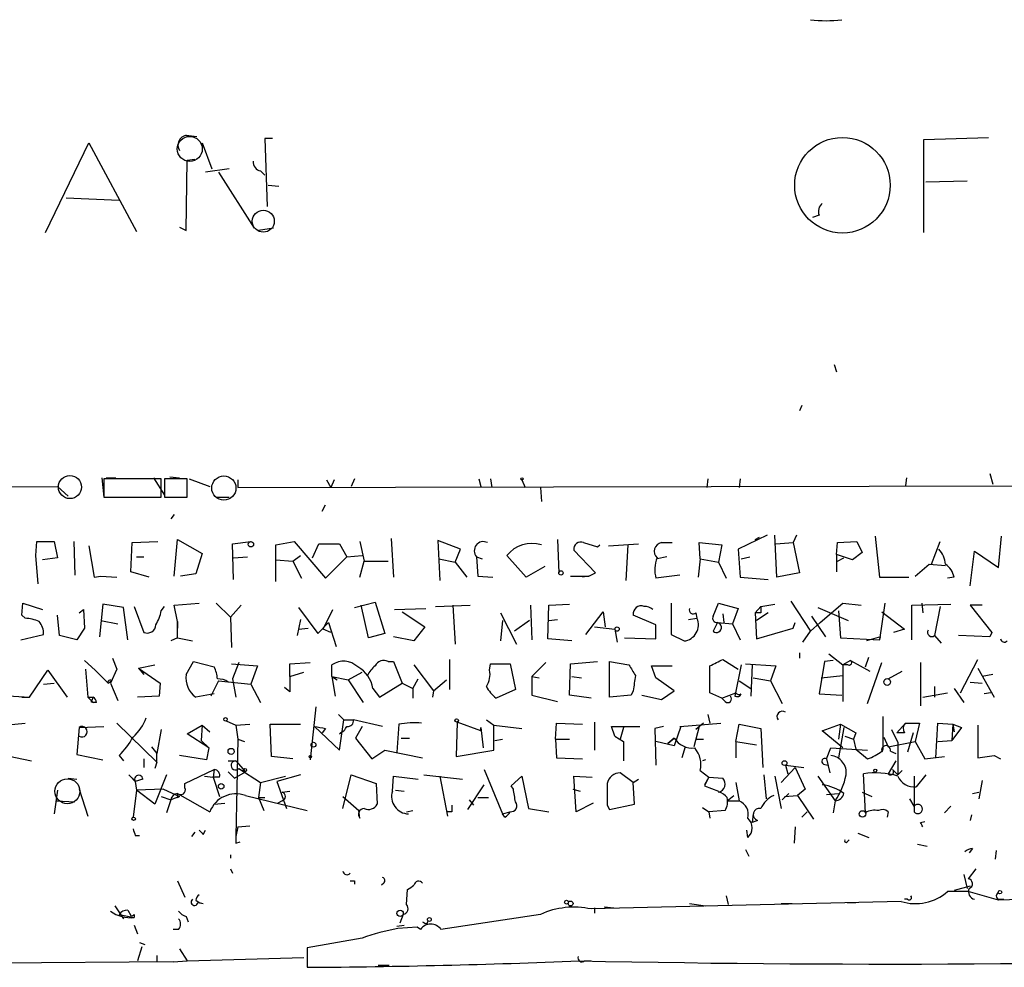
# Model space of a CAD drawing. Extents: x 13 to 23297, y -23051 to 936.
# Drawn here: x 233 to 310, y 8 to 82 of the extents above; entities that cross this region are included whole.
import ezdxf

# ---------------------------------------------------------------- set-up
doc = ezdxf.new("R2010")
doc.units = 0
doc.header["$MEASUREMENT"] = 0
doc.layers.add('MAIN', color=5, linetype='CONTINUOUS')

msp = doc.modelspace()

# ---------------------------------------------------------------- linework, layer by layer
at = {"layer": 'MAIN'}
for p, q in [((234.7807, 65.6167), (238.1673, 72.6441)), ((238.1673, 72.6441), (241.8927, 65.7014)), ((245.7873, 73.2367), (246.634, 73.1521)), ((247.0573, 72.6441), (247.8193, 70.6121)), ((252.5607, 72.9827), (251.968, 72.9827)), ((251.968, 72.9827), (252.1373, 67.6487)), ((303.6147, 72.8981), (308.6947, 73.0674)), ((303.6147, 65.6167), (303.6147, 72.8981)), ((245.7873, 65.7861), (245.872, 71.2894)), ((245.872, 71.2894), (246.4647, 71.3741)), ((249.174, 70.6121), (247.3113, 70.3581)), ((248.3273, 70.3581), (251.1213, 65.9554)), ((251.6293, 70.4427), (251.968, 70.1041)), ((303.784, 69.5961), (307.0013, 69.6807)), ((252.222, 69.3421), (253.0687, 69.2574)), ((236.3893, 68.3261), (240.538, 68.1567)), ((295.402, 66.9714), (294.894, 66.8021)), ((245.2793, 66.0401), (245.7873, 65.7861)), ((252.6453, 65.9554), (251.46, 65.7861)), ((296.5873, 55.2874), (296.7567, 54.6947)), ((294.0473, 52.0701), (293.878, 51.6467)), ((239.1833, 46.3974), (239.3527, 44.8734)), ((243.84, 46.3127), (239.3527, 46.3127)), ((239.3527, 46.3127), (239.3527, 44.8734)), ((239.522, 46.3974), (240.284, 46.3974)), ((243.2473, 46.3974), (244.094, 45.0427)), ((243.84, 44.8734), (243.84, 46.3127)), ((245.872, 46.3127), (244.094, 46.3127)), ((244.094, 46.3127), (244.094, 44.8734)), ((244.5173, 46.4821), (245.2793, 46.3974)), ((245.872, 44.8734), (245.872, 46.3127)), ((246.0413, 46.3127), (247.65, 45.7201)), ((258.9953, 46.3127), (258.7413, 45.7201)), ((268.732, 46.3127), (268.9013, 45.7201)), ((269.6633, 46.3127), (269.748, 45.6354)), ((286.6813, 46.3127), (286.5967, 45.6354)), ((289.2213, 46.3127), (289.1367, 45.6354)), ((302.26, 46.3974), (302.1753, 45.8047)), ((308.7793, 46.7361), (309.0333, 45.8894)), ((225.3827, 45.6354), (235.712, 45.7201)), ((235.712, 45.7201), (236.5587, 44.9581)), ((249.8513, 46.2281), (249.8513, 45.6354)), ((249.8513, 45.6354), (321.4793, 45.8047)), ((256.794, 46.2281), (257.1327, 45.6354)), ((257.3867, 46.2281), (257.1327, 45.6354)), ((272.1187, 46.2281), (272.3727, 45.6354)), ((273.558, 45.6354), (273.6427, 44.5347)), ((239.3527, 44.8734), (243.84, 44.8734)), ((244.094, 44.8734), (245.872, 44.8734)), ((248.158, 44.8734), (249.174, 44.8734)), ((256.4553, 43.7727), (256.7093, 44.2807)), ((244.856, 43.5187), (244.602, 43.1801)), ((291.338, 41.9101), (289.052, 40.8094)), ((290.4067, 41.5714), (290.7453, 41.7407)), ((292.1, 38.6081), (291.9307, 41.9101)), ((293.624, 41.9101), (293.37, 41.3174)), ((299.8047, 41.8254), (300.1433, 38.6081)), ((309.4567, 39.3701), (309.7107, 41.8254)), ((234.0187, 40.3014), (234.1033, 41.4021)), ((234.1033, 41.4021), (235.458, 41.4021)), ((235.458, 41.4021), (235.712, 40.1321)), ((236.982, 41.4021), (237.0667, 38.7774)), ((238.1673, 41.0634), (238.5907, 38.6081)), ((241.4693, 39.0314), (241.554, 41.3174)), ((241.554, 41.3174), (243.586, 41.4021)), ((244.856, 38.6927), (245.11, 41.5714)), ((245.11, 41.5714), (247.0573, 40.4707)), ((249.428, 41.2327), (250.8673, 41.4021)), ((249.5127, 38.4387), (249.428, 41.2327)), ((252.8147, 41.1481), (254.254, 41.4021)), ((252.8147, 38.2694), (252.8147, 41.1481)), ((254.254, 41.4021), (256.7093, 38.5234)), ((255.6933, 40.1321), (256.2013, 41.2327)), ((256.2013, 41.2327), (257.81, 41.2327)), ((257.81, 41.2327), (258.4027, 40.2167)), ((259.4187, 41.4021), (259.7573, 39.8781)), ((261.874, 41.6561), (262.0433, 38.6081)), ((267.2927, 40.8094), (265.5147, 41.4867)), ((265.5147, 41.4867), (265.684, 38.3541)), ((274.9127, 41.5714), (274.9973, 38.9467)), ((276.9447, 41.3174), (278.0453, 40.9787)), ((278.0453, 40.9787), (278.2147, 41.1481)), ((278.892, 41.0634), (281.2627, 41.2327)), ((280.416, 41.1481), (280.2467, 38.3541)), ((283.0407, 41.3174), (283.8873, 41.3174)), ((286.0887, 40.0474), (286.004, 41.3174)), ((286.004, 41.3174), (287.782, 41.1481)), ((287.782, 41.1481), (287.528, 39.7934)), ((292.0153, 41.2327), (293.37, 41.3174)), ((293.37, 41.3174), (293.878, 38.9467)), ((296.7567, 40.3861), (296.8413, 41.3174)), ((296.8413, 41.3174), (298.3653, 41.4021)), ((298.3653, 41.4021), (298.7887, 40.5554)), ((304.2073, 39.6241), (304.8847, 41.4021)), ((234.188, 38.1001), (234.0187, 40.3014)), ((235.712, 40.1321), (234.5267, 39.9627)), ((241.8927, 40.2167), (242.4853, 40.2167)), ((247.0573, 40.4707), (246.5493, 38.8621)), ((249.5127, 40.1321), (250.6133, 40.2167)), ((254.1693, 39.8781), (254.762, 40.3014)), ((256.7093, 38.5234), (258.4027, 40.2167)), ((258.4027, 40.2167), (259.588, 40.3014)), ((266.8693, 39.7934), (267.2927, 40.8094)), ((268.5627, 40.2167), (268.6473, 38.6927)), ((268.5627, 40.2167), (268.986, 40.0474)), ((272.4573, 38.6081), (270.9333, 40.3014)), ((277.876, 38.9467), (276.1827, 40.7247)), ((283.464, 40.2167), (282.702, 40.0474)), ((289.052, 40.8094), (289.2213, 38.6081)), ((289.306, 40.0474), (289.9833, 40.2167)), ((296.7567, 40.3861), (296.7567, 39.0314)), ((298.0267, 39.9627), (296.7567, 40.3861)), ((296.8413, 39.8781), (297.3493, 40.1321)), ((298.7887, 40.5554), (298.0267, 39.9627)), ((307.2553, 37.9307), (307.594, 40.6401)), ((307.594, 40.6401), (309.4567, 39.3701)), ((252.8147, 39.9627), (254.1693, 39.8781)), ((254.1693, 39.8781), (254.8467, 38.5234)), ((259.4187, 38.6081), (259.7573, 39.8781)), ((259.7573, 39.8781), (261.62, 39.8781)), ((265.5993, 40.0474), (266.8693, 39.7934)), ((266.8693, 39.7934), (267.8007, 38.6081)), ((273.8967, 39.4547), (272.4573, 38.6081)), ((286.0887, 40.0474), (285.9193, 38.6081)), ((286.0887, 40.0474), (287.528, 39.7934)), ((287.528, 39.7934), (288.1207, 38.5234)), ((302.9373, 38.6927), (304.038, 39.6241)), ((304.038, 39.6241), (305.308, 39.5394)), ((238.5907, 38.6081), (239.0987, 38.6927)), ((239.0987, 38.6927), (240.3687, 38.6081)), ((242.9087, 38.6081), (241.4693, 39.0314)), ((246.5493, 38.8621), (245.364, 38.6927)), ((268.6473, 38.6927), (269.8327, 38.6081)), ((275.9287, 38.6927), (277.368, 38.6927)), ((277.368, 38.6927), (276.86, 38.6081)), ((277.368, 38.6927), (277.876, 38.9467)), ((284.48, 38.7774), (282.6173, 38.5234)), ((289.2213, 38.6081), (291.4227, 38.4387)), ((293.878, 38.9467), (292.1, 38.6081)), ((300.1433, 38.6081), (302.4293, 38.6081)), ((305.9853, 38.6081), (305.4773, 38.5234)), ((232.918, 35.6447), (233.0027, 36.5761)), ((233.0027, 36.5761), (234.5267, 36.0681)), ((239.268, 36.4914), (239.014, 33.9514)), ((240.8767, 36.2374), (239.268, 36.4914)), ((241.7233, 36.3221), (242.4853, 34.2901)), ((243.84, 35.9834), (244.094, 36.3221)), ((244.856, 36.4067), (246.8033, 36.5761)), ((245.11, 35.1367), (244.856, 36.4067)), ((248.158, 36.5761), (249.2587, 35.4754)), ((250.1053, 36.4067), (249.2587, 35.4754)), ((258.9953, 36.2374), (260.604, 36.6607)), ((260.096, 33.8667), (259.5033, 36.4067)), ((260.604, 36.6607), (261.366, 34.2054)), ((265.3453, 36.3221), (268.0547, 36.4067)), ((266.7, 36.4067), (266.8693, 33.3587)), ((272.796, 36.4067), (272.8807, 33.6974)), ((274.1507, 33.7821), (274.2353, 36.4067)), ((274.2353, 36.4067), (275.844, 36.4914)), ((283.8027, 36.5761), (283.8027, 34.1207)), ((287.1047, 35.5601), (287.528, 36.5761)), ((287.528, 36.5761), (289.052, 36.1527)), ((290.83, 36.3221), (290.4067, 35.8141)), ((290.83, 36.3221), (291.9307, 36.4914)), ((293.2007, 36.7454), (294.7247, 34.3747)), ((295.4867, 35.0521), (297.2647, 36.5761)), ((297.2647, 36.5761), (298.704, 36.4067)), ((300.5667, 36.5761), (300.1433, 33.6974)), ((302.6833, 36.4067), (305.7313, 36.4914)), ((302.6833, 33.6974), (302.6833, 36.4067)), ((303.4453, 36.5761), (303.53, 35.8141)), ((304.8847, 36.3221), (304.4613, 34.0361)), ((308.1867, 36.4067), (307.2553, 36.4067)), ((307.2553, 36.4067), (308.9487, 34.2901)), ((233.172, 35.3907), (232.918, 35.6447)), ((235.8813, 34.0361), (235.712, 35.6447)), ((237.4053, 35.8141), (237.744, 36.0681)), ((237.744, 36.0681), (237.8287, 34.6287)), ((241.2153, 33.6974), (240.8767, 36.2374)), ((254.5927, 36.2374), (256.1167, 34.2054)), ((256.54, 34.5441), (257.302, 36.0681)), ((262.128, 36.0681), (264.5833, 36.1527)), ((262.7207, 35.8987), (264.4987, 34.7134)), ((270.4253, 35.8141), (271.6953, 33.3587)), ((277.114, 34.1207), (278.4687, 35.8987)), ((278.4687, 35.8987), (278.638, 34.7134)), ((282.6173, 34.8827), (280.8393, 35.6447)), ((285.75, 35.8141), (285.8347, 35.3907)), ((287.8667, 35.7294), (287.9513, 35.0521)), ((289.052, 36.1527), (288.6287, 34.9674)), ((290.83, 35.8141), (290.4067, 35.8141)), ((290.4067, 35.8141), (290.4913, 33.7821)), ((291.4227, 35.8141), (290.4913, 35.2214)), ((294.8093, 35.5601), (295.91, 33.9514)), ((295.3173, 36.2374), (297.688, 35.2214)), ((296.926, 35.9834), (297.0953, 33.8667)), ((300.3127, 35.8987), (302.0907, 34.5441)), ((239.0987, 35.2214), (240.4533, 34.9674)), ((245.11, 35.1367), (245.11, 34.6287)), ((245.11, 33.8667), (245.11, 35.1367)), ((249.2587, 35.4754), (249.3433, 33.1047)), ((254.762, 35.3061), (254.508, 34.0361)), ((256.1167, 34.2054), (256.9633, 35.0521)), ((256.9633, 35.0521), (257.556, 33.1894)), ((270.5947, 35.2214), (270.4253, 33.6127)), ((272.7113, 35.2214), (271.526, 34.3747)), ((274.2353, 35.2214), (274.9127, 35.3061)), ((282.6173, 33.7821), (282.6173, 34.8827)), ((285.1573, 35.3061), (285.8347, 35.3907)), ((287.4433, 35.0521), (287.1047, 34.3747)), ((287.4433, 35.0521), (288.6287, 34.9674)), ((288.6287, 34.9674), (289.2213, 33.6974)), ((293.37, 34.6287), (293.5393, 35.0521)), ((295.4867, 35.0521), (294.7247, 34.3747)), ((232.8333, 33.6974), (234.6113, 34.1207)), ((237.236, 33.6974), (235.8813, 34.0361)), ((237.8287, 34.6287), (237.236, 33.6974)), ((254.5927, 34.5441), (255.3547, 34.6287)), ((257.1327, 34.2901), (256.54, 34.5441)), ((261.366, 34.2054), (260.096, 33.8667)), ((264.4987, 34.7134), (263.652, 33.6127)), ((277.7913, 34.7134), (279.4, 34.5441)), ((279.4, 34.5441), (279.5693, 33.5281)), ((283.8027, 34.1207), (284.8187, 33.6127)), ((290.4913, 33.7821), (293.37, 34.6287)), ((294.132, 33.5281), (294.7247, 34.3747)), ((302.0907, 34.5441), (301.244, 34.2901)), ((304.4613, 34.0361), (304.9693, 33.4434)), ((308.7793, 33.9514), (306.324, 34.0361)), ((308.9487, 34.2901), (308.7793, 33.9514)), ((245.11, 33.8667), (244.602, 33.6127)), ((245.11, 33.8667), (246.2953, 33.6127)), ((263.652, 33.6127), (262.0433, 33.9514)), ((276.0133, 33.6127), (274.1507, 33.7821)), ((280.162, 33.8667), (282.6173, 33.7821)), ((297.0953, 33.8667), (300.1433, 33.6974)), ((300.228, 33.9514), (299.1273, 33.6127)), ((300.1433, 33.6974), (300.228, 33.9514)), ((293.878, 32.6814), (293.878, 32.2581)), ((296.164, 32.5967), (297.2647, 31.7501)), ((237.8287, 32.0887), (238.6753, 31.3267)), ((240.03, 32.2581), (240.3687, 31.4114)), ((242.062, 31.4961), (243.332, 31.7501)), ((245.7873, 30.9881), (246.38, 32.0041)), ((246.38, 32.0041), (247.9887, 31.5807)), ((249.3433, 31.8347), (251.3753, 31.6654)), ((249.936, 31.9194), (249.428, 30.6494)), ((251.3753, 31.6654), (250.8673, 30.2261)), ((253.9153, 31.8347), (255.524, 31.9194)), ((253.9153, 30.8187), (253.9153, 31.8347)), ((257.2173, 30.8187), (257.2173, 31.7501)), ((261.62, 32.0041), (262.0433, 32.0041)), ((262.0433, 32.0041), (262.7207, 30.3107)), ((263.652, 31.7501), (265.176, 29.7181)), ((266.446, 32.1734), (266.446, 29.8027)), ((269.5787, 31.3267), (269.6633, 31.8347)), ((269.6633, 31.8347), (271.1873, 31.8347)), ((271.1873, 31.8347), (271.6107, 29.8027)), ((273.9813, 31.9194), (272.8807, 30.8187)), ((275.844, 29.3794), (275.9287, 31.8347)), ((275.9287, 31.8347), (278.0453, 32.0041)), ((278.9767, 29.2101), (278.9767, 32.0041)), ((278.9767, 32.0041), (280.5007, 31.7501)), ((282.6173, 30.7341), (282.2787, 31.6654)), ((282.2787, 31.6654), (283.8873, 31.6654)), ((286.8507, 29.5487), (286.8507, 31.6654)), ((287.8667, 32.1734), (289.052, 31.4114)), ((289.306, 31.7501), (288.798, 29.2947)), ((289.6447, 31.8347), (292.0153, 31.6654)), ((290.1527, 31.7501), (290.068, 29.2947)), ((292.0153, 31.6654), (291.592, 30.4801)), ((295.8253, 32.0041), (295.402, 29.4641)), ((296.5027, 32.0887), (295.8253, 32.0041)), ((297.8573, 32.0887), (297.2647, 31.7501)), ((297.688, 31.7501), (297.2647, 31.7501)), ((297.2647, 31.7501), (297.2647, 30.9034)), ((297.8573, 32.0887), (299.3813, 31.2421)), ((299.0427, 31.5807), (299.2967, 32.3427)), ((299.212, 28.7021), (300.3127, 31.9194)), ((303.3607, 31.9194), (303.3607, 28.5327)), ((306.4933, 29.5487), (307.848, 32.1734)), ((233.5107, 29.2101), (234.95, 31.3267)), ((234.95, 31.3267), (236.474, 29.2101)), ((237.9133, 31.4114), (238.0827, 29.2101)), ((238.6753, 31.3267), (239.6913, 30.3107)), ((240.3687, 31.4114), (239.8607, 30.3107)), ((242.062, 31.4961), (242.4853, 30.9881)), ((242.062, 31.4961), (243.7553, 30.3107)), ((253.9153, 30.8187), (255.016, 31.1574)), ((258.4873, 30.5647), (259.588, 31.1574)), ((295.5713, 30.7341), (297.2647, 30.9034)), ((297.2647, 30.9034), (297.2647, 28.8714)), ((300.8207, 30.6494), (301.9213, 31.2421)), ((307.848, 31.4961), (309.118, 29.2101)), ((309.0333, 30.9881), (308.1867, 30.8187)), ((234.6113, 30.2261), (235.458, 30.3107)), ((239.6913, 30.3107), (239.9453, 30.4801)), ((239.8607, 30.3107), (240.4533, 28.9561)), ((243.7553, 30.3107), (243.6707, 29.2947)), ((248.3273, 30.4801), (247.7347, 29.2947)), ((248.3273, 30.4801), (250.8673, 30.2261)), ((249.428, 30.6494), (249.682, 29.2101)), ((250.8673, 30.2261), (251.6293, 28.7867)), ((257.2173, 30.8187), (257.6407, 30.5647)), ((257.2173, 30.8187), (258.4873, 30.5647)), ((257.2173, 30.8187), (257.4713, 29.2947)), ((258.4873, 30.5647), (259.6727, 28.7867)), ((260.9427, 29.2101), (262.7207, 30.3107)), ((262.7207, 30.3107), (263.5673, 29.8874)), ((263.5673, 29.8874), (263.9907, 30.6494)), ((265.176, 29.7181), (266.192, 30.5647)), ((272.8807, 30.8187), (273.4733, 30.7341)), ((272.8807, 30.8187), (272.8807, 29.3794)), ((276.0133, 30.8187), (276.7753, 30.7341)), ((284.0567, 29.7181), (282.6173, 30.7341)), ((289.1367, 30.4801), (290.068, 29.8874)), ((290.2373, 30.7341), (291.592, 30.4801)), ((291.592, 30.4801), (292.5233, 28.7021)), ((307.2553, 30.3954), (308.1867, 30.3107)), ((230.7167, 29.3794), (233.5107, 29.2101)), ((247.9887, 29.4641), (246.5493, 29.2101)), ((253.9153, 29.6334), (253.492, 29.9721)), ((260.4347, 29.8874), (260.9427, 29.2101)), ((263.5673, 29.8874), (263.5673, 29.1254)), ((265.176, 29.7181), (265.0913, 29.2101)), ((271.6107, 29.8027), (270.0867, 29.1254)), ((272.8807, 29.3794), (274.9127, 28.8714)), ((277.5373, 29.1254), (275.844, 29.3794)), ((280.67, 29.3794), (278.9767, 29.2101)), ((280.8393, 29.7181), (280.67, 29.3794)), ((281.5167, 29.3794), (283.0407, 29.0407)), ((283.0407, 29.0407), (284.0567, 29.7181)), ((287.782, 29.1254), (286.8507, 29.5487)), ((287.782, 29.1254), (288.8827, 29.5487)), ((295.402, 29.4641), (297.18, 29.3794)), ((303.53, 29.2101), (305.4773, 29.5487)), ((304.4613, 30.0567), (304.4613, 29.2101)), ((305.9853, 29.8874), (306.7473, 28.7867)), ((308.864, 29.5487), (308.356, 29.4641)), ((232.918, 29.2101), (233.5107, 29.2101)), ((238.0827, 29.2101), (238.506, 29.2101)), ((238.0827, 29.2101), (238.506, 29.2101)), ((238.0827, 29.2101), (238.506, 28.7867)), ((238.3367, 28.8714), (238.506, 28.7867)), ((238.76, 28.7867), (238.506, 28.7867)), ((243.6707, 29.2947), (241.9773, 29.2101)), ((288.036, 28.8714), (287.782, 29.1254)), ((255.9473, 28.4481), (255.524, 24.2994)), ((257.7253, 27.8554), (258.1487, 27.4321)), ((286.6813, 27.8554), (286.8507, 27.1781)), ((231.5633, 27.0087), (233.172, 27.1781)), ((240.3687, 27.1781), (243.5013, 24.1301)), ((248.92, 27.3474), (249.682, 27.0087)), ((249.682, 27.0087), (250.7827, 27.0934)), ((252.476, 24.5534), (252.3913, 27.0934)), ((252.3913, 27.0934), (254.762, 27.0934)), ((257.81, 25.0614), (258.1487, 27.4321)), ((258.1487, 27.4321), (258.9107, 27.4321)), ((261.1967, 26.9241), (258.9107, 27.4321)), ((262.4667, 27.0934), (262.2973, 24.8921)), ((267.0387, 27.2627), (266.954, 24.5534)), ((268.9013, 26.5854), (267.0387, 27.2627)), ((269.3247, 27.4321), (269.9173, 27.0087)), ((274.7433, 25.9081), (274.828, 27.1781)), ((274.828, 27.1781), (276.86, 27.0934)), ((277.7913, 27.2627), (277.7913, 25.0614)), ((284.48, 26.9241), (287.6973, 27.1781)), ((286.3427, 27.1781), (285.75, 26.6701)), ((288.8827, 25.7387), (289.1367, 27.0934)), ((289.1367, 27.0934), (290.83, 26.7547)), ((295.656, 26.5854), (297.0953, 27.0934)), ((297.0953, 27.0934), (296.926, 25.9081)), ((297.0953, 27.0934), (298.2807, 26.4161)), ((300.3973, 27.6861), (300.3973, 25.1461)), ((302.1753, 27.1781), (301.498, 26.4161)), ((302.1753, 27.1781), (303.276, 27.1781)), ((303.276, 27.1781), (302.9373, 25.7387)), ((304.546, 24.4687), (304.7153, 27.1781)), ((304.7153, 27.1781), (305.9007, 27.0934)), ((305.9007, 27.0934), (305.816, 25.8234)), ((305.9007, 27.0934), (305.9853, 26.5007)), ((305.9007, 27.0934), (306.578, 26.8394)), ((237.4053, 26.8394), (237.236, 24.7227)), ((237.4053, 26.8394), (239.3527, 26.9241)), ((243.84, 26.6701), (243.5013, 24.8074)), ((245.872, 26.3314), (247.0573, 27.0087)), ((247.5653, 25.2307), (245.872, 26.3314)), ((247.0573, 27.0087), (246.9727, 25.8234)), ((247.0573, 27.0087), (247.65, 26.5007)), ((249.682, 27.0087), (249.8513, 25.9081)), ((255.8627, 26.9241), (257.81, 25.0614)), ((256.7093, 26.7547), (256.4553, 26.4161)), ((257.81, 26.3314), (258.064, 26.5854)), ((259.588, 26.9241), (259.08, 25.9927)), ((268.9013, 26.5854), (268.9013, 26.8394)), ((268.9013, 26.8394), (269.0707, 25.2307)), ((269.9173, 27.0087), (272.1187, 26.7547)), ((269.9173, 25.0614), (269.9173, 27.0087)), ((279.4, 26.1621), (279.146, 26.9241)), ((279.146, 26.9241), (281.3473, 26.9241)), ((280.0773, 26.8394), (279.8233, 25.9081)), ((283.21, 26.9241), (282.5327, 26.7547)), ((282.5327, 26.7547), (282.6173, 23.8761)), ((284.5647, 26.9241), (284.0567, 25.4001)), ((284.48, 26.9241), (284.5647, 26.9241)), ((286.004, 26.9241), (285.5807, 25.3154)), ((290.83, 26.7547), (290.9993, 23.7067)), ((297.2647, 25.2307), (295.656, 26.5854)), ((297.3493, 26.8394), (296.926, 24.4687)), ((298.2807, 26.4161), (298.1113, 25.9081)), ((301.0747, 26.6701), (301.5827, 25.6541)), ((302.0907, 26.4161), (301.498, 26.4161)), ((302.768, 26.4161), (302.3447, 24.8921)), ((306.578, 26.8394), (305.816, 25.8234)), ((307.848, 27.0087), (307.848, 24.4687)), ((246.9727, 25.8234), (247.5653, 25.2307)), ((249.8513, 25.9081), (249.682, 18.2881)), ((249.8513, 25.9081), (250.3593, 25.7387)), ((259.08, 25.9927), (260.35, 24.3841)), ((262.636, 25.9927), (263.3133, 25.9927)), ((270.002, 25.8234), (270.5947, 25.9081)), ((274.7433, 25.9081), (275.844, 25.9081)), ((274.7433, 25.9081), (274.828, 24.4687)), ((279.4, 26.1621), (280.0773, 25.7387)), ((280.0773, 25.7387), (280.0773, 24.2147)), ((284.0567, 25.4001), (282.6173, 25.7387)), ((283.5487, 25.5694), (284.0567, 25.9927)), ((284.0567, 25.9927), (283.5487, 25.5694)), ((285.75, 25.9081), (286.3427, 25.9081)), ((288.8827, 25.7387), (290.4913, 25.4847)), ((288.8827, 25.7387), (288.8827, 24.4687)), ((297.434, 26.1621), (298.1113, 25.9081)), ((298.1113, 25.9081), (298.2807, 25.1461)), ((300.482, 26.0774), (300.8207, 25.3154)), ((300.8207, 25.3154), (302.9373, 25.7387)), ((301.5827, 25.6541), (301.5827, 23.1141)), ((302.9373, 25.7387), (303.6993, 24.3841)), ((304.7153, 25.7387), (305.816, 25.8234)), ((231.3093, 24.7227), (233.68, 24.2147)), ((237.236, 24.7227), (239.268, 24.2994)), ((243.078, 25.3154), (243.5013, 24.8074)), ((243.5013, 24.1301), (243.5013, 24.8074)), ((247.5653, 25.2307), (247.396, 24.2994)), ((260.35, 24.3841), (261.366, 25.0614)), ((261.366, 25.0614), (264.3293, 24.4687)), ((266.954, 24.5534), (269.9173, 25.0614)), ((284.9033, 25.3154), (284.6493, 24.4687)), ((295.9947, 24.3841), (296.3333, 25.2307)), ((296.3333, 25.2307), (299.212, 25.0614)), ((298.2807, 25.1461), (299.212, 24.3841)), ((300.3973, 25.1461), (300.3127, 24.8921)), ((300.99, 24.9767), (301.4133, 24.8074)), ((240.538, 24.6381), (240.8767, 24.2147)), ((242.4853, 24.3841), (242.4853, 23.7067)), ((243.5013, 24.1301), (243.332, 23.6221)), ((247.396, 24.2994), (245.2793, 24.6381)), ((249.0893, 24.2147), (249.682, 24.2147)), ((249.682, 24.2147), (250.444, 23.3681)), ((254.1693, 24.3841), (252.476, 24.5534)), ((274.828, 24.4687), (276.86, 24.3841)), ((286.512, 24.2994), (286.258, 24.2147)), ((295.7407, 23.9607), (296.0793, 23.8761)), ((295.9947, 24.3841), (296.2487, 23.2834)), ((301.4133, 24.2147), (300.8207, 23.1987)), ((303.6993, 24.3841), (305.2233, 24.5534)), ((307.848, 24.4687), (309.118, 24.6381)), ((309.118, 24.6381), (309.626, 24.3841)), ((245.7027, 22.4367), (247.9887, 23.5374)), ((247.9887, 23.5374), (247.904, 22.9447)), ((249.0893, 23.3681), (249.5973, 22.8601)), ((249.5973, 22.8601), (250.444, 23.3681)), ((249.936, 23.6221), (251.6293, 22.5214)), ((269.1553, 23.5374), (270.5947, 20.0661)), ((280.8393, 22.5214), (279.8233, 23.2834)), ((286.0887, 23.4527), (286.766, 22.9447)), ((293.5393, 23.7067), (292.4387, 22.5214)), ((292.7773, 23.8761), (294.2167, 23.7067)), ((292.7773, 23.8761), (292.9467, 23.1987)), ((293.5393, 23.7067), (294.3013, 22.0134)), ((299.0427, 20.1507), (298.8733, 23.1987)), ((301.1593, 23.5374), (301.5827, 23.1141)), ((301.9213, 23.4527), (301.5827, 23.1141)), ((236.5587, 22.8601), (237.236, 22.7754)), ((242.4007, 22.7754), (241.808, 22.6061)), ((241.808, 22.6061), (241.8927, 21.9287)), ((244.2633, 23.1141), (243.332, 20.8281)), ((245.7027, 22.0981), (245.7027, 22.4367)), ((247.2267, 23.0294), (247.904, 22.9447)), ((248.412, 22.9447), (247.904, 22.9447)), ((247.904, 22.9447), (248.412, 21.4207)), ((251.6293, 22.5214), (251.46, 21.3361)), ((251.6293, 22.5214), (253.5767, 23.0294)), ((254.762, 23.1141), (252.8993, 22.6061)), ((252.8993, 22.6061), (253.6613, 20.4894)), ((258.064, 20.4894), (258.7413, 23.1141)), ((258.7413, 23.1141), (260.6887, 22.4367)), ((260.6887, 22.4367), (260.7733, 20.8281)), ((261.9587, 21.8441), (262.0433, 23.0294)), ((262.0433, 23.0294), (263.9907, 22.7754)), ((264.414, 23.1141), (267.462, 22.7754)), ((265.684, 23.0294), (266.2767, 19.8967)), ((271.272, 22.2674), (272.1187, 23.0294)), ((272.1187, 23.0294), (272.6267, 20.4894)), ((276.352, 20.2354), (276.1827, 23.0294)), ((276.1827, 23.0294), (277.622, 22.9447)), ((280.8393, 22.5214), (281.2627, 22.7754)), ((280.924, 20.8281), (280.8393, 22.5214)), ((286.766, 22.9447), (286.4273, 22.3521)), ((286.766, 22.9447), (286.4273, 22.2674)), ((286.766, 22.9447), (287.8667, 22.8601)), ((288.8827, 22.5214), (289.1367, 21.0821)), ((291.084, 23.1141), (291.2533, 21.2514)), ((291.9307, 23.0294), (292.4387, 20.4894)), ((295.3173, 23.0294), (296.672, 21.0821)), ((302.8527, 23.0294), (302.8527, 20.2354)), ((303.784, 23.1141), (303.022, 22.1827)), ((308.1867, 22.6907), (307.9327, 21.2514)), ((235.712, 21.9287), (235.458, 20.0661)), ((237.4053, 22.0134), (238.0827, 19.8967)), ((241.8927, 21.9287), (241.6387, 19.8121)), ((244.0093, 22.0134), (241.8927, 21.9287)), ((243.332, 20.8281), (241.8927, 21.9287)), ((244.0093, 22.0134), (245.2793, 21.4207)), ((245.11, 21.6747), (247.65, 20.2354)), ((253.3227, 21.7594), (253.9153, 21.8441)), ((262.2127, 21.9287), (262.89, 21.8441)), ((267.8853, 20.4047), (269.1553, 22.3521)), ((271.4413, 22.0134), (271.272, 22.2674)), ((276.098, 22.0134), (276.6907, 21.8441)), ((286.4273, 22.2674), (287.528, 21.8441)), ((293.0313, 21.6747), (292.5233, 21.1667)), ((294.3013, 22.0134), (293.7087, 21.5054)), ((295.9947, 21.5901), (296.926, 21.6747)), ((298.7887, 21.7594), (299.5507, 21.4207)), ((307.4247, 21.6747), (307.9327, 21.7594)), ((235.6273, 21.0821), (237.0667, 20.9974)), ((243.84, 21.4207), (244.602, 21.1667)), ((244.602, 21.1667), (244.2633, 20.1507)), ((245.2793, 21.4207), (244.602, 21.1667)), ((245.11, 21.3361), (245.2793, 21.4207)), ((247.9887, 20.8281), (248.8353, 20.9127)), ((250.444, 21.5054), (255.27, 20.3201)), ((251.46, 21.3361), (251.8833, 20.3201)), ((251.46, 21.3361), (251.968, 21.3361)), ((253.3227, 21.0821), (252.984, 20.9127)), ((258.064, 21.4207), (259.334, 20.3201)), ((267.97, 21.1667), (268.3087, 20.7434)), ((268.6473, 21.3361), (269.494, 21.3361)), ((277.7067, 20.9127), (276.352, 20.2354)), ((288.2053, 21.0821), (288.7133, 21.5054)), ((288.2053, 21.0821), (289.1367, 21.0821)), ((292.6927, 21.4207), (293.7087, 21.5054)), ((293.7087, 21.5054), (294.9787, 19.6427)), ((296.672, 21.0821), (296.5027, 20.1507)), ((302.8527, 20.6587), (302.514, 21.2514)), ((259.4187, 19.7274), (259.334, 20.3201)), ((263.0593, 20.2354), (263.5673, 20.3201)), ((266.6153, 20.2354), (266.2767, 20.2354)), ((270.5947, 20.0661), (271.1873, 20.2354)), ((270.764, 19.8121), (270.5947, 20.0661)), ((272.6267, 20.4894), (274.2353, 20.2354)), ((278.8073, 20.7434), (278.9767, 20.4047)), ((278.9767, 20.4047), (280.924, 20.8281)), ((286.258, 20.5741), (286.766, 20.2354)), ((288.036, 20.3201), (286.766, 20.2354)), ((286.766, 20.2354), (286.8507, 19.7274)), ((290.2373, 20.0661), (290.1527, 19.3887)), ((294.0473, 19.8121), (294.4707, 20.2354)), ((300.8207, 20.2354), (300.736, 19.8121)), ((305.7313, 20.6587), (305.2233, 20.1507)), ((290.576, 19.5581), (290.1527, 19.3887)), ((303.3607, 19.3887), (303.6993, 19.4734)), ((307.34, 19.9814), (307.2553, 19.5581)), ((246.4647, 18.6267), (246.2107, 18.2881)), ((247.142, 18.4574), (247.3113, 18.7961)), ((249.8513, 19.0501), (249.682, 18.2881)), ((249.8513, 19.0501), (250.7827, 19.1347)), ((289.814, 18.2034), (289.7293, 18.7961)), ((293.5393, 19.0501), (293.4547, 17.7801)), ((298.45, 18.5421), (299.2967, 18.2034)), ((241.808, 18.3727), (242.1467, 18.3727)), ((249.682, 17.7801), (250.0207, 17.8647)), ((297.6033, 17.8647), (297.7727, 18.0341)), ((289.6447, 17.2721), (289.8987, 16.7641)), ((303.1067, 17.6954), (303.8687, 17.5261)), ((307.4247, 17.3567), (307.1707, 17.0181)), ((309.2873, 17.1874), (309.2027, 16.5101)), ((249.2587, 16.8487), (249.2587, 16.5947)), ((249.2587, 15.7481), (249.428, 15.4094)), ((307.6787, 15.7481), (307.086, 14.9861)), ((245.11, 14.8167), (245.7027, 13.5467)), ((258.9953, 14.8167), (258.9953, 14.5627)), ((306.7473, 15.3247), (307.0013, 14.2241)), ((261.2813, 14.6474), (261.112, 14.4781)), ((263.0593, 12.9541), (263.144, 14.1394)), ((307.086, 13.9701), (305.4773, 13.9701)), ((307.2553, 14.3934), (305.9853, 14.0547)), ((309.4567, 13.2927), (307.086, 13.9701)), ((246.5493, 13.2927), (246.8033, 13.1234)), ((246.7187, 13.1234), (247.142, 13.0387)), ((246.8033, 13.1234), (247.142, 13.0387)), ((246.8033, 13.1234), (247.142, 13.0387)), ((301.8367, 13.2081), (277.5373, 12.6154)), ((288.1207, 13.6314), (288.29, 12.9541)), ((297.6033, 13.1234), (298.2807, 13.1234)), ((302.3447, 13.3774), (302.0907, 13.3774)), ((309.4567, 13.3774), (309.88, 13.3774)), ((240.1993, 12.8694), (240.8767, 11.8534)), ((241.2153, 12.5307), (241.4693, 12.1074)), ((277.7913, 12.7001), (277.7913, 12.2767)), ((278.5533, 12.7847), (279.3153, 12.7001)), ((285.242, 13.0387), (286.512, 12.8694)), ((292.4387, 13.0387), (293.2853, 13.0387)), ((240.538, 12.1921), (241.7233, 11.9381)), ((241.7233, 12.1921), (241.7233, 11.9381)), ((245.7873, 12.0227), (245.9567, 11.5994)), ((262.8053, 12.1921), (262.5513, 11.5147)), ((264.668, 11.4301), (264.7527, 11.6841)), ((273.558, 12.1921), (265.7687, 11.0067)), ((241.7233, 11.3454), (241.9773, 10.6681)), ((245.1947, 11.0067), (244.7713, 11.0067)), ((262.2973, 11.2607), (262.89, 11.3454)), ((263.906, 11.1761), (262.382, 11.0914)), ((264.16, 11.0067), (263.906, 11.1761)), ((259.588, 10.3294), (255.27, 9.5674)), ((242.316, 9.6521), (241.9773, 8.5514)), ((242.1467, 9.9907), (242.57, 9.8214)), ((245.2793, 9.4827), (245.872, 8.5514)), ((255.27, 9.5674), (255.27, 8.0434)), ((243.5013, 8.9747), (243.5013, 8.4667)), ((244.7713, 8.4667), (245.872, 8.5514)), ((245.872, 8.5514), (255.016, 8.8054)), ((277.0293, 8.5514), (277.5373, 8.5514)), ((244.7713, 8.4667), (218.2707, 8.2974)), ((260.858, 8.2127), (261.7047, 8.2127))]:
    msp.add_line(p, q, dxfattribs=at)
at = {"layer": 'MAIN', "color": 5}
for centre, radius in [((246.0801, 72.1701), 0.9824), ((251.8409, 66.5058), 0.8616), ((236.6856, 45.6778), 0.9062), ((248.7506, 45.5931), 0.949), ((236.4903, 21.84), 0.978)]:
    msp.add_circle(centre, radius, dxfattribs=at)
at = {"layer": 'MAIN'}
for centre, radius in [((297.2364, 69.3247), 3.7456), ((272.1186, 46.3128), 0.0846), ((250.8673, 41.1905), 0.2116), ((275.1666, 38.9468), 0.1693), ((279.5693, 34.5441), 0.1693), ((300.7436, 30.3993), 0.2617), ((248.8776, 27.4744), 0.1338), ((266.9963, 27.3898), 0.1338), ((255.7779, 25.4848), 0.1893), ((249.3221, 24.9556), 0.2413), ((255.524, 24.5535), 0.0846), ((292.6926, 24.0454), 0.1893), ((250.4016, 23.4951), 0.1338), ((299.8046, 23.4528), 0.1197), ((248.5389, 22.2251), 0.2158), ((298.8079, 20.0623), 0.2508), ((241.681, 19.6851), 0.1338), ((309.5836, 13.9278), 0.1338), ((275.6111, 13.1446), 0.1496), ((275.9286, 13.0388), 0.1893), ((262.5694, 12.2707), 0.2486), ((264.8584, 11.79), 0.1496)]:
    msp.add_circle(centre, radius, dxfattribs=at)
for centre, radius, start, end in [((295.9524, 92.1083), 9.8887, 262.868228, 277.131197), ((245.9283, 72.4747), 0.7748, 100.483399, 213.113766), ((251.7776, 71.1695), 0.7417, 177.279935, 258.467387), ((296.1499, 67.2677), 0.8045, 127.875608, 201.61228), ((269.0834, 40.6922), 0.705, 62.468177, 222.402134), ((272.9038, 38.7543), 2.5053, 72.845986, 141.863454), ((276.7119, 40.8306), 0.5397, 64.441701, 191.316179), ((283.1769, 40.6374), 0.6934, 101.326135, 226.776406), ((285.0999, 39.1993), 2.573, 158.743614, 195.229924), ((303.3949, 39.5057), 1.9168, 3.541466, 42.856217), ((304.3767, 38.2695), 1.6439, 11.886863, 55.491118), ((281.4562, 35.7415), 0.6244, 68.406467, 188.917771), ((281.7163, 35.3729), 0.9497, 47.056676, 91.828353), ((417.8299, 36.0681), 127.0002, 179.885409, 180.114592), ((240.6928, 36.562), 3.1999, 328.345929, 349.582729), ((285.5383, 36.0469), 0.3146, 160.349851, 312.282263), ((287.4009, 35.3907), 0.3412, 150.234291, 277.137512), ((233.0249, 32.2412), 3.1529, 66.686636, 87.325897), ((233.2357, 34.2267), 1.3797, 355.59365, 41.267966), ((242.7534, 34.8969), 0.6634, 246.162913, 358.773593), ((284.6816, 34.8703), 1.2651, 276.221654, 24.289903), ((287.3587, 34.6711), 0.3903, 229.405074, 77.480746), ((304.2426, 34.2901), 0.3352, 149.663587, 310.729228), ((309.9223, 33.8244), 0.2993, 188.124688, 315), ((258.1274, 30.3954), 1.632, 46.574046, 123.893571), ((261.8325, 30.0984), 1.9912, 128.095812, 156.153792), ((261.2813, 31.3268), 0.7572, 63.431565, 153.438333), ((492.4111, 158.3156), 246.8296, 210.848162, 211.077365), ((160.3587, 285.9194), 283.9812, 296.45046, 296.679643), ((297.7727, 31.9194), 0.1893, 243.421413, 63.448488), ((247.65, 30.7341), 1.8799, 172.234971, 234.161524), ((245.9858, 30.5342), 2.2598, 2.922039, 27.586725), ((258.0865, 29.5051), 2.3791, 9.246942, 60.741424), ((267.9694, 30.9882), 1.6445, 325.499193, 11.87843), ((577.2243, -12.0357), 299.3116, 171.751917, 171.981119), ((239.8183, 30.3954), 0.1527, 33.700477, 213.700477), ((248.2424, 29.1105), 1.5389, 56.610427, 89.988831), ((550.265, 30.226), 296.3503, 179.885408, 180.114572), ((272.0336, 31.4958), 3.0674, 207.979423, 230.602432), ((288.9673, 29.6334), 0.3787, 243.441716, 333.441716), ((289.1366, 29.7179), 0.3051, 213.679651, 303.721314), ((323.0663, -13.2692), 94.6305, 153.3271, 153.556364), ((238.2099, 28.7446), 0.5517, 4.376403, 57.539959), ((288.2477, 29.0831), 0.2992, 225, 45), ((292.5233, 27.6861), 0.4233, 53.124688, 216.875312), ((239.2249, 28.7872), 3.629, 311.69359, 340.92797), ((258.4732, 27.3616), 0.4431, 260.845888, 9.154112), ((263.6945, 20.0245), 7.1747, 85.601907, 99.853424), ((302.623, 26.7427), 0.6245, 135.797976, 211.531771), ((237.6363, 26.5007), 0.41, 235.697374, 124.29475), ((298.636, 238.4892), 215.8457, 258.57026, 258.799443), ((257.0906, 27.6435), 1.4964, 298.735138, 331.264862), ((235.6195, 29.5401), 6.9441, 315.096266, 330.089225), ((285.4983, 26.957), 1.7344, 213.778942, 275.525525), ((284.0994, 23.9184), 2.0431, 346.824193, 39.964637), ((298.1609, 27.655), 3.4356, 287.81475, 308.779095), ((300.6514, 25.0614), 0.3491, 345.955794, 194.040224), ((249.6677, 23.8578), 0.3572, 87.705543, 318.700881), ((295.8677, 24.1724), 0.2469, 59.040224, 239.040224), ((296.1987, 23.3104), 1.3345, 351.541414, 84.211227), ((247.9699, 23.0765), 0.4613, 343.399492, 87.664214), ((279.8252, 22.2482), 1.0352, 90.10516, 169.508523), ((299.8574, 17.1831), 6.0956, 73.558157, 99.290796), ((301.0041, 23.3539), 0.2403, 220.239159, 49.776241), ((368.5539, 149.86), 179.6053, 224.885409, 225.114592), ((242.0802, 22.7754), 0.3206, 0, 211.880337), ((702.1569, 21.59), 423.3504, 179.885408, 180.114578), ((287.3623, 22.4129), 0.6741, 284.227936, 41.56013), ((292.1047, 24.1776), 5.5175, 325.872437, 348.886596), ((302.8466, 23.5312), 1.3599, 201.654319, 277.410881), ((245.1945, 21.0822), 0.5985, 98.116564, 171.883436), ((329.7599, 21.5054), 84.6501, 179.885408, 180.114592), ((245.364, 21.9457), 0.3714, 226.854644, 24.225635), ((249.6987, 19.4368), 2.1988, 70.186315, 158.703757), ((253.2239, 21.4208), 0.3527, 286.262154, 73.733298), ((263.2605, 21.4313), 1.3656, 162.40621, 268.665634), ((17.526, -20.8446), 257.5069, 9.351389, 9.580572), ((287.3725, 20.7571), 1.0143, 34.808763, 81.181257), ((294.9778, 18.2016), 4.2055, 55.673981, 80.71977), ((296.6209, 21.8239), 0.7435, 273.94068, 348.424084), ((271.2465, 20.7011), 0.4694, 262.755391, 39.13056), ((286.8509, 21.0397), 1.3865, 328.733619, 12.344134), ((288.7134, 20.0238), 1.1398, 344.927405, 68.199524), ((292.8191, 19.5163), 2.2144, 116.068631, 153.931369), ((259.7784, 20.0238), 0.4661, 92.594747, 219.489206), ((260.096, 21.1666), 0.7572, 243.428181, 333.445101), ((393.6152, 20.4894), 127.0002, 179.885409, 180.114592), ((270.4679, 20.5315), 0.778, 292.371723, 337.628278), ((290.718, 20.0197), 0.4829, 76.588264, 252.90076), ((299.7625, 18.9649), 1.3872, 77.671, 121.258436), ((300.381, 19.75), 0.6549, 47.828116, 119.481187), ((303.149, 20.447), 0.3641, 215.53219, 144.455006), ((289.1683, 18.9654), 0.9988, 310.277119, 49.722881), ((218.8054, -23.1006), 94.6305, 26.45046, 26.67967), ((368.7307, 60.9542), 133.8752, 198.317001, 198.54617), ((331.6226, 103.2767), 119.7133, 224.885375, 225.114625), ((376.6819, 18.0341), 127.0002, 179.885409, 180.114592), ((297.5187, 17.9494), 0.1198, 135, 314.966157), ((307.4834, 16.4012), 0.9573, 93.51548, 132.879217), ((258.4027, 15.6422), 0.3446, 190.618634, 317.493639), ((258.826, 99.4666), 84.6501, 269.885409, 270.114592), ((261.1332, 14.8379), 0.2413, 307.862488, 74.742799), ((264.0287, 14.4103), 0.3828, 38.264816, 169.79691), ((307.0331, 14.5945), 0.3952, 290.379542, 82.306667), ((178.7153, 141.3203), 152.6538, 303.578089, 303.807251), ((302.9798, 16.8247), 3.7929, 252.4598, 311.182799), ((307.7211, 13.9701), 0.6062, 155.2275, 257.896661), ((400.5804, -2787.1356), 2801.9105, 91.2990698, 91.8637013), ((246.4518, 13.1584), 0.2692, 125.55005, 352.529133), ((247.1001, 13.2501), 0.5525, 122.493463, 175.577431), ((302.4717, 13.5044), 0.1796, 225, 45), ((309.5624, 13.6314), 0.2751, 112.594233, 247.405767), ((241.4549, 14.6228), 2.6981, 233.781211, 275.709114), ((241.2788, 11.557), 0.9758, 93.73127, 139.392973), ((246.1263, 13.1236), 1.1519, 216.026276, 252.884837), ((262.7349, 12.6389), 0.4523, 278.954187, 44.175915), ((276.1934, 6.3332), 6.4243, 77.925176, 114.218758), ((241.554, 12.2766), 0.1892, 243.407865, 333.475575), ((244.75, 11.4301), 0.614, 316.405547, 43.587694), ((306.8086, 96.1597), 94.6305, 243.3271, 243.556364), ((266.2793, -8.7019), 20.1733, 101.139043, 109.371393), ((264.9643, 10.4352), 0.9867, 35.392554, 144.604083), ((251.6478, 608.4874), 600.4549, 270.3456347, 272.3822132), ((276.8176, 8.7842), 0.3147, 160.332702, 312.282263), ((300.7919, 1157.2401), 1148.9433, 268.7938027, 272.0876522)]:
    msp.add_arc(centre, radius, start, end, dxfattribs=at)

doc.saveas('drawing.dxf')
